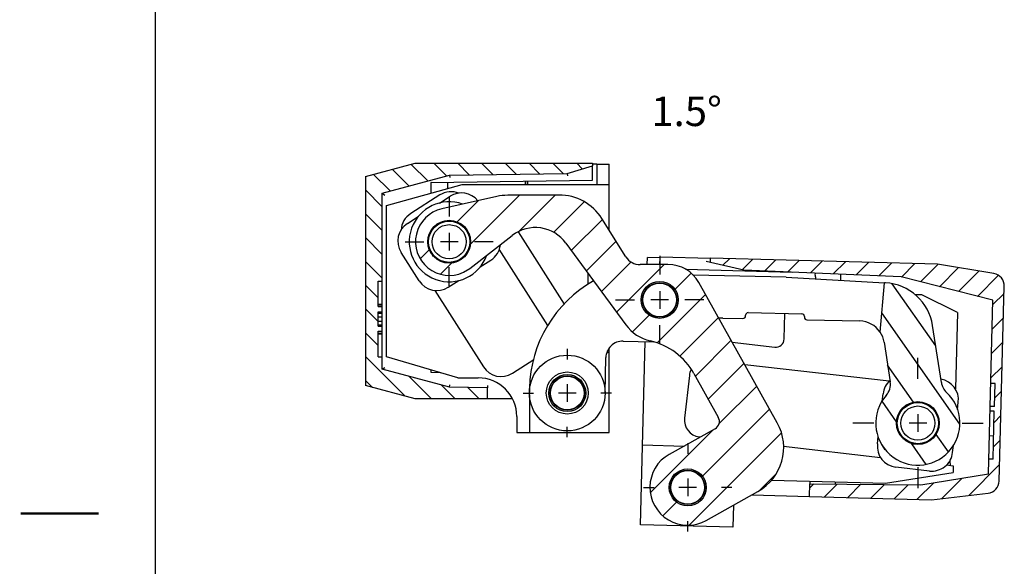
# Model space of a CAD drawing. Extents: x 4 to 415, y -33 to 294.
# Drawn here: x 4 to 121, y 142 to 207 of the extents above; entities that cross this region are included whole.
import ezdxf

# ---------------------------------------------------------------- set-up
doc = ezdxf.new("R2010")
doc.units = 0
doc.header["$LTSCALE"] = 23.1
doc.linetypes.add('CENTER', pattern=[0.6, 0.375, -0.075, 0.075, -0.075])
doc.layers.get('0').update_dxf_attribs({"linetype": 'CONTINUOUS'})
for name, color, linetype in [('A_ACHSEN', 7, 'CONTINUOUS'), ('A_FASEN', 7, 'CONTINUOUS'), ('A_NOTIZEN_SYMB', 7, 'CONTINUOUS'), ('A_RUNDUNGEN', 7, 'CONTINUOUS'), ('DEFAULT_1', 7, 'CENTER')]:
    doc.layers.add(name, color=color, linetype=linetype)
doc.styles.add('TEXTSTYLE_16', font='txt')

msp = doc.modelspace()

# ---------------------------------------------------------------- hatches: boundary and pattern name
at = {"linetype": 'CONTINUOUS'}
h = msp.add_hatch(dxfattribs=at)
h.set_pattern_fill('default__16', color=2, scale=2, angle=135, style=0, pattern_type=0)
h.set_pattern_definition([(135, (0, 0), (-1.4142135624, -1.4142135624), [])])
edge = h.paths.add_edge_path()
edge.add_line((59.4808917606, 162.1202277133), (50.8808917606, 162.1202277133))
edge.add_line((50.8808917606, 162.1202277133), (44.9808917606, 163.7011279487))
edge.add_line((44.9808917606, 188.539327478), (44.9808917606, 163.7011279487))
edge.add_line((44.9808917606, 188.539327478), (50.8808917606, 190.1202277133))
edge.add_line((50.8808917606, 190.1202277133), (71.9808917606, 190.1202277133))
edge.add_line((71.9808917606, 190.1202277133), (71.9808917606, 189.8202277133))
edge.add_line((68.9808917606, 188.9202277133), (71.9808917606, 189.8202277133))
edge.add_line((54.9808917606, 188.7202277133), (68.9808917606, 188.9202277133))
edge.add_line((46.9808917606, 186.5766341739), (54.9808917606, 188.7202277133))
edge.add_line((46.9808917606, 176.1202277133), (46.9808917606, 186.5766341739))
edge.add_line((46.4808917606, 176.1202277133), (46.9808917606, 176.1202277133))
edge.add_line((46.4808917606, 173.0863980344), (46.4808917606, 176.1202277133))
edge.add_line((46.4808917606, 173.0863980344), (46.9808917606, 173.0863980344))
edge.add_line((46.9808917606, 172.4744829261), (46.9808917606, 173.0863980344))
edge.add_line((46.4808917606, 172.4744829261), (46.9808917606, 172.4744829261))
edge.add_line((46.4808917606, 170.7659724476), (46.4808917606, 172.4744829261))
edge.add_line((46.4808917606, 170.7659724476), (46.9808917606, 170.7659724476))
edge.add_line((46.9808917606, 170.1540574171), (46.9808917606, 170.7659724476))
edge.add_line((46.4808917606, 170.1540574171), (46.9808917606, 170.1540574171))
edge.add_line((46.4808917606, 167.1202277133), (46.4808917606, 170.1540574171))
edge.add_line((46.4808917606, 167.1202277133), (46.9808917606, 167.1202277133))
edge.add_line((46.9808917606, 165.642369045), (46.9808917606, 167.1202277133))
edge.add_line((54.9808917606, 163.4987755055), (46.9808917606, 165.642369045))
edge.add_line((59.4808917606, 163.4202277133), (54.9808917606, 163.4987755055))
edge.add_line((59.4808917606, 162.1202277133), (59.4808917606, 163.4202277133))
h = msp.add_hatch(dxfattribs=at)
h.set_pattern_fill('default__14', color=2, scale=3, angle=45, style=0, pattern_type=0)
h.set_pattern_definition([(45, (0, 0), (-2.1213203436, 2.1213203436), [])])
edge = h.paths.add_edge_path()
edge.add_arc((83.3032844762, 151.6046899068), 4.5, 119.224295073, 299.224295073)
edge.add_line((86.5549254718, 158.5801022461), (81.1062505581, 155.5319080015))
edge.add_arc((86.0666957122, 159.4528173782), 1, 299.224295073, 29.224295073)
edge.add_line((84.0379298134, 165.1274708488), (86.9394108444, 159.9410471378))
edge.add_arc((77.0562087562, 161.2216327723), 8, 29.224295073, 77.0658522942)
edge.add_arc((79.9660120702, 173.8917963338), 5, 216.224295073, 257.0658522942)
edge.add_line((68.8245727141, 180.6401224149), (75.9324630418, 170.9370573883))
edge.add_arc((65.1943785886, 177.9808573639), 4.5, 36.224295073, 127.724295073)
edge.add_line((57.3862508347, 177.6300191326), (62.4409973974, 181.5401960688))
edge.add_arc((54.938800887, 180.7938757591), 4, 102.7242950731, 307.724295073)
edge.add_line((60.6042440449, 186.1738714084), (54.0577615289, 184.6956406994))
edge.add_arc((61.9258030821, 180.3212239979), 6, 90.224295073, 102.7242950731)
edge.add_line((67.996281911, 186.3450341216), (61.902315017, 186.3211780236))
edge.add_arc((68.0197699762, 180.3450800959), 6, 32.224295073, 90.224295073)
edge.add_line((75.9498244229, 179.0162749915), (73.0955727865, 183.5444903276))
edge.add_arc((77.641758693, 180.0827450687), 2, 212.224295073, 270.224295073)
edge.add_line((80.9495627622, 178.0956788293), (77.649588048, 178.0827603935))
edge.add_arc((80.9660044078, 173.8957110113), 4.2, 29.224295073, 90.224295073)
edge.add_line((93.9540776491, 159.2819192146), (84.6314079628, 175.9462760015))
edge.add_arc((88.7177868562, 156.3525406573), 6, 299.224295073, 29.224295073)
edge.add_line((85.5003183942, 147.6774718121), (91.6471654135, 151.1162498644))
edge.add_arc((54.938800887, 180.7938757591), 2.55, 0.224295073, 180.224295073)
edge.add_arc((54.938800887, 180.7938757591), 2.55, 180.224295073, 0.224295073)
edge.add_arc((79.9660120702, 173.8917963338), 2.2, 0.224295073, 180.224295073)
edge.add_arc((79.9660120702, 173.8917963338), 2.2, 180.224295073, 0.224295073)
edge.add_arc((83.3032844762, 151.6046899068), 2.2, 0.224295073, 180.224295073)
edge.add_arc((83.3032844762, 151.6046899068), 2.2, 180.224295073, 0.224295073)
h = msp.add_hatch(dxfattribs=at)
h.set_pattern_fill('default__13', color=2, scale=2, angle=45, style=0, pattern_type=0)
h.set_pattern_definition([(45, (0, 0), (-1.4142135624, 1.4142135624), [])])
edge = h.paths.add_edge_path()
edge.add_line((97.77999181, 150.5253642497), (112.2750230221, 150.1457984992))
edge.add_line((97.77999181, 150.5253642497), (97.8192572325, 152.0248502372))
edge.add_line((97.8192572325, 152.0248502372), (111.0207652705, 151.9096424219))
edge.add_line((111.0207652705, 151.9096424219), (119.0572892928, 153.1997128229))
edge.add_line((119.0572892928, 153.1997128229), (119.103611841, 154.9686995704))
edge.add_line((119.6034405035, 154.9556110963), (119.103611841, 154.9686995704))
edge.add_line((119.6034405035, 154.9556110963), (119.7526212695, 160.6525947064))
edge.add_line((119.7526212695, 160.6525947064), (119.252792607, 160.6656831805))
edge.add_line((119.252792607, 160.6656831805), (119.2672177679, 161.2165578515))
edge.add_line((119.7670464304, 161.2034693774), (119.2672177679, 161.2165578515))
edge.add_line((119.7670464304, 161.2034693774), (119.8390330383, 163.9525270211))
edge.add_line((119.8390330383, 163.9525270211), (119.3392043758, 163.9656154952))
edge.add_line((119.3392043758, 163.9656154952), (119.5976648383, 173.8358223483))
edge.add_line((119.5976648383, 173.8358223483), (108.6668766344, 176.6229120921))
edge.add_line((108.6668766344, 176.6229120921), (89.9818290675, 177.4387188872))
edge.add_line((89.9818290675, 177.4387188872), (86.0041413263, 178.3431525404))
edge.add_line((86.0041413263, 178.3431525404), (86.0172298004, 178.8429812029))
edge.add_line((113.0079775748, 178.1362035985), (86.0172298004, 178.8429812029))
edge.add_line((119.6897572436, 177.0180571555), (113.0079775748, 178.1362035985))
edge.add_arc((119.4421858348, 175.5386287532), 1.5, 358.5, 80.5)
edge.add_line((120.3358459743, 152.3638075942), (120.9416718223, 175.4993633307))
edge.add_arc((118.8363599868, 152.4030730166), 1.5, 276.5, 358.5)
edge.add_line((112.2750230221, 150.1457984992), (119.0061648075, 150.9127152331))
h = msp.add_hatch(dxfattribs=at)
h.set_pattern_fill('default__15', color=2, scale=3, angle=125, style=0, pattern_type=0)
h.set_pattern_definition([(125, (0, 0), (-2.4574561329, -1.7207293091), [])])
edge = h.paths.add_edge_path()
edge.add_line((106.6484222902, 168.8505862285), (107.3742554324, 164.1594601875))
edge.add_arc((103.6836997455, 168.3918703762), 3, 8.7953297534, 33.6733255121)
edge.add_line((106.1803367776, 170.0552415104), (106.7146664579, 175.9212387852))
edge.add_line((106.8176233971, 175.9154741802), (106.7146664579, 175.9212387852))
edge.add_arc((106.4822060637, 169.9248569155), 6, 8.7953297534, 86.7953297534)
edge.add_line((113.4613975067, 164.0576818426), (112.411651153, 170.8422886202))
edge.add_arc((115.4378792031, 164.3634924109), 2, 188.7953297534, 227.0112873867)
edge.add_arc((110.6648993226, 159.2430761133), 5, 138.8027490892, 47.0112873867)
edge.add_arc((105.3977737359, 163.8536496193), 2, 318.8027490892, 8.7953297534)
edge.add_arc((110.6648993226, 159.2430761133), 2.55, 358.7953297534, 178.7953297534)
edge.add_arc((110.6648993226, 159.2430761133), 2.55, 178.7953297534, 358.7953297534)

# ---------------------------------------------------------------- linework, layer by layer
at = {"color": 7, "linetype": 'CONTINUOUS'}
for p, q in [((19.9999990463, 291.9999990463), (19.9999990463, 5.0000047463)), ((44.9808917606, 188.539327478), (50.8808917606, 190.1202277133)), ((50.8808917606, 190.1202277133), (71.9808917606, 190.1202277133)), ((68.9808917606, 188.9202277133), (71.9808917606, 189.8202277133)), ((71.9808917606, 190.1202277133), (71.9808917606, 189.8202277133)), ((72.4808917606, 190.0202277133), (71.9808917606, 190.0115001809)), ((72.4808917606, 190.0202277133), (72.4808917606, 187.6202277133)), ((72.4808917606, 190.0202277133), (73.9808917606, 190.0202277133)), ((73.9808917606, 182.1399487992), (73.9808917606, 190.0202277133)), ((44.9808917606, 188.539327478), (44.9808917606, 163.7011279487)), ((46.9808917606, 186.5766341739), (54.9808917606, 188.7202277133)), ((54.9808917606, 188.7202277133), (68.9808917606, 188.9202277133)), ((47.4808917606, 185.1202277133), (56.4808917606, 187.6202277133)), ((56.4808917606, 187.6202277133), (73.9808917606, 187.6202277133)), ((64.2793821445, 187.6202277133), (64.2793821445, 188.0101772946)), ((46.9808917606, 165.642369045), (46.9808917606, 186.5766341739)), ((60.6042440449, 186.1738714084), (54.0577615289, 184.6956406994)), ((67.996281911, 186.3450341216), (61.902315017, 186.3211780236)), ((47.4808917606, 167.1202277133), (47.4808917606, 185.1202277133)), ((53.2585957312, 182.6872844247), (54.1478312745, 183.205336782)), ((54.4205106225, 183.2736796081), (55.4376601502, 183.277661451)), ((55.7108662169, 183.2114556066), (56.6041304904, 182.7003812148)), ((75.9498244229, 179.0162749915), (73.0955727865, 183.5444903276)), ((52.5316153894, 181.5841085057), (53.0627180773, 182.5123785663)), ((54.938800887, 181.8438757591), (54.938800887, 179.7438757591)), ((56.8013715304, 182.5270143011), (57.3397256405, 181.602930851)), ((57.3862508347, 177.6300191326), (62.4409973974, 181.5401960688)), ((63.1378342162, 181.9757218182), (68.6120194788, 173.382972165)), ((52.4592044585, 180.2226005747), (52.4548077746, 181.3457199422)), ((55.988800887, 180.7938757591), (53.888800887, 180.7938757591)), ((57.4183973155, 181.3651509435), (57.4227939993, 180.242031576)), ((68.8245727141, 180.6401224149), (75.9324630418, 170.9370573883)), ((53.0762302436, 179.0607372172), (52.5378761335, 179.9848206672)), ((57.3459863846, 180.0036430125), (56.8148836967, 179.0753729519)), ((54.1667355571, 178.3762959116), (53.2734712836, 178.8873703034)), ((55.4570911515, 178.3140719101), (54.4399416237, 178.3100900672)), ((56.6190060428, 178.9004670935), (55.7297704995, 178.3824147362)), ((80.9495627622, 178.0956788293), (77.649588048, 178.0827603935)), ((78.4948384211, 178.0860693015), (78.5171821683, 178.9393425827)), ((80.0166681557, 178.9000771602), (78.5171821683, 178.9393425827)), ((79.9955064436, 178.0919439779), (80.0166681557, 178.9000771602)), ((86.0041413263, 178.3431525404), (86.0172298004, 178.8429812029)), ((89.9818290675, 177.4387188872), (86.0041413263, 178.3431525404)), ((113.0079775748, 178.1362035985), (86.0172298004, 178.8429812029)), ((119.6897572436, 177.0180571555), (113.0079775748, 178.1362035985)), ((56.6236910115, 177.1660464814), (57.3862508347, 177.6300191326)), ((71.4808917606, 175.7141091348), (71.4808917606, 177.0139499149)), ((83.0404588099, 177.5204507956), (95.7062419809, 177.1887856218)), ((95.0258422758, 176.5757012661), (83.9693179146, 176.808204063)), ((108.6668766344, 176.6229120921), (89.9818290675, 177.4387188872)), ((98.4684455302, 176.8163519453), (98.4750324848, 177.0678976176)), ((46.4808917606, 173.0863980344), (46.4808917606, 176.1202277133)), ((46.4808917606, 176.1202277133), (46.9808917606, 176.1202277133)), ((93.9540776491, 159.2819192146), (84.6314079628, 175.9462760015)), ((106.1803367776, 170.0552415104), (106.7146664579, 175.9212387852)), ((106.8176233971, 175.9154741802), (106.7146664579, 175.9212387852)), ((119.5976648383, 173.8358223483), (108.6668766344, 176.6229120921)), ((111.1227220607, 174.4843024985), (110.3207963475, 174.5053016604)), ((115.3579122723, 172.3727145653), (111.1227220607, 174.4843024985)), ((120.3358459743, 152.3638075942), (120.9416718223, 175.4993633307)), ((46.4808917606, 173.3702277133), (46.9808917606, 173.3702277133)), ((46.4808917606, 173.2957596371), (46.9808917606, 173.2957596371)), ((119.0572892928, 153.1997128229), (119.5976648383, 173.8358223483)), ((46.4808917606, 173.0863980344), (46.9808917606, 173.0863980344)), ((46.4808917606, 170.7659724476), (46.4808917606, 172.4744829261)), ((46.4808917606, 172.4744829261), (46.9808917606, 172.4744829261)), ((46.4808917606, 172.3276744375), (46.9808917606, 172.3276744375)), ((90.486423019, 172.3702080951), (96.885008447, 172.2356550511)), ((94.768962887, 169.2442339414), (94.8484174515, 172.2784816291)), ((46.4808917606, 171.8808659801), (46.9808917606, 171.8808659801)), ((46.4808917606, 171.3595894465), (46.9808917606, 171.3595894465)), ((87.4722038324, 171.7334380341), (89.871838896, 171.6829771618)), ((90.1780797619, 171.9766036798), (90.1801821532, 172.0765815771)), ((97.178634965, 171.9294141853), (97.1765325737, 171.8294362879)), ((97.4701590917, 171.5231954221), (103.7467714849, 171.3912072955)), ((46.4808917606, 170.9127808849), (46.9808917606, 170.9127808849)), ((46.4808917606, 170.7659724476), (46.9808917606, 170.7659724476)), ((46.4808917606, 167.1202277133), (46.4808917606, 170.1540574171)), ((46.4808917606, 170.1540574171), (46.9808917606, 170.1540574171)), ((46.4808917606, 169.9446957961), (46.9808917606, 169.9446957961)), ((46.4808917606, 169.8702277133), (46.9808917606, 169.8702277133)), ((113.4613975067, 164.0576818426), (112.411651153, 170.8422886202)), ((75.6119057385, 168.9821798087), (79.1969929825, 168.9067905829)), ((77.684755264, 147.1502396465), (78.2549892638, 168.9265995656)), ((88.5996910694, 168.8529338854), (93.6561043735, 168.2768388009)), ((106.6484222902, 168.8505862285), (107.3742554324, 164.1594601875)), ((73.9808917606, 167.6202277133), (73.6842073692, 167.6202277133)), ((73.9808917606, 158.1202277133), (73.9808917606, 168.1706688154)), ((46.4808917606, 167.1202277133), (46.9808917606, 167.1202277133)), ((55.9808917606, 164.6202277133), (47.4808917606, 167.1202277133)), ((73.4818861617, 162.8202068025), (73.570299966, 167.0246696887)), ((54.9808917606, 163.4987755055), (46.9808917606, 165.642369045)), ((84.0379298134, 165.1274708488), (86.9394108444, 159.9410471378)), ((55.9808917606, 164.6202277133), (58.3808917606, 164.6202277133)), ((119.8390330383, 163.9525270211), (119.3392043758, 163.9656154952)), ((119.7670464304, 161.2034693774), (119.8390330383, 163.9525270211)), ((50.8808917606, 162.1202277133), (44.9808917606, 163.7011279487)), ((59.4808917606, 163.4202277133), (54.9808917606, 163.4987755055)), ((59.4808917606, 162.1202277133), (59.4808917606, 163.4202277133)), ((64.4923983381, 163.4147248089), (64.4818863816, 162.9148353224)), ((62.4474513305, 162.1202277133), (50.8808917606, 162.1202277133)), ((64.4808917606, 162.6202277133), (64.4808917606, 158.1202277133)), ((109.0155715953, 161.168527946), (109.9233357831, 161.6674791798)), ((110.199265528, 161.7352301778), (111.2348879921, 161.7134525277)), ((111.5077256599, 161.6341617407), (112.3937121975, 161.0974905103)), ((108.2738136953, 160.0859024506), (108.8104849256, 160.9718889881)), ((112.5903511553, 160.8924038406), (113.0893023891, 159.9846396528)), ((119.7526212695, 160.6525947064), (119.252792607, 160.6656831805)), ((119.7670464304, 161.2034693774), (119.2672177679, 161.2165578515)), ((119.6034405035, 154.9556110963), (119.7526212695, 160.6525947064)), ((108.1727452581, 158.7774423187), (108.1945229082, 159.8130647828)), ((113.1570533871, 159.7087099079), (113.135275737, 158.6730874438)), ((62.9808917606, 158.1202277133), (73.9808917606, 158.1202277133)), ((86.5549254718, 158.5801022461), (81.1062505581, 155.5319080015)), ((108.7394474899, 157.593748386), (108.2404962561, 158.5015125738)), ((113.05598495, 158.4002497761), (112.5193137196, 157.5142632385)), ((109.8220729854, 156.851990486), (108.9360864478, 157.3886617163)), ((112.3142270499, 157.3176242806), (111.4064628621, 156.8186730468)), ((119.6754271114, 157.70466874), (119.1755984489, 157.7177572141)), ((77.9334362498, 156.6469842344), (82.8684628623, 156.5177560266)), ((111.1305331172, 156.7509220488), (110.0949106531, 156.7726996989)), ((119.6034405035, 154.9556110963), (119.103611841, 154.9686995704)), ((106.8240262816, 152.089154969), (114.8605503007, 153.3792253895)), ((93.2441116431, 152.4447575155), (106.8240262816, 152.089154969)), ((111.0207652705, 151.9096424219), (119.0572892928, 153.1997128229)), ((85.5003183942, 147.6774718121), (91.6471654135, 151.1162498644)), ((97.77999181, 150.5253642497), (97.8192572325, 152.0248502372)), ((97.8192572325, 152.0248502372), (111.0207652705, 151.9096424219)), ((97.77999181, 150.5253642497), (112.2750230221, 150.1457984992)), ((112.2750230221, 150.1457984992), (119.0061648075, 150.9127152331)), ((88.749936972, 149.4954310046), (88.6809858394, 146.8622932419)), ((88.6809858394, 146.8622932419), (77.684755264, 147.1502396465))]:
    msp.add_line(p, q, dxfattribs=at)
at = {"color": 7, "linetype": 'CONTINUOUS', "const_width": 0.2499999976}
msp.add_lwpolyline([(4, 148.4999990463), (13.2469358463, 148.4999990463)], dxfattribs=at)
at = {"color": 7, "linetype": 'CONTINUOUS'}
for centre, radius in [((54.938800887, 180.7938757591), 2.55), ((79.9660120702, 173.8917963338), 2.2), ((79.9660120702, 173.8917963338), 2.04), ((79.9660859398, 173.8917230435), 2.025), ((79.9660120695, 173.8917963379), 2), ((68.9808917606, 162.8202277133), 4.5), ((68.9808917606, 162.8202277133), 2.5), ((68.9808917606, 162.8202277133), 2.2), ((68.9808917606, 162.8202277133), 2.04), ((68.9808917606, 162.8202277133), 2), ((110.6648993226, 159.2430761133), 2.55), ((83.3032844762, 151.6046899068), 2.2), ((83.3032844762, 151.6046899068), 2.04), ((83.3032844762, 151.6046899068), 2)]:
    msp.add_circle(centre, radius, dxfattribs=at)
for centre, radius, start, end in [((61.9258030821, 180.3212239979), 6, 90.224295073, 102.7242950731), ((68.0197699762, 180.3450800959), 6, 32.224295073, 90.224295073), ((54.938800887, 180.7938757591), 4, 102.7242950731, 294.911795073), ((65.1943785886, 177.9808573639), 4.5, 36.224295073, 127.724295073), ((77.641758693, 180.0827450687), 2, 212.224295073, 270.224295073), ((80.9660044078, 173.8957110113), 4.2, 29.224295073, 90.224295073), ((100.4677601802, 176.7639980535), 2, 178.5000001396, 191.1209974047), ((119.4421858348, 175.5386287532), 1.5, 358.5, 80.5), ((79.4890829348, 163.0993661122), 15, 119.4626188568, 178.7953297534), ((106.4822060637, 169.9248569155), 6, 8.7953297534, 86.7953297534), ((81.9034219131, 174.5491967746), 1, 124.2730431491, 126.2022440601), ((90.4801158451, 172.0702744031), 0.3, 88.7953297534, 178.7953297534), ((96.878701273, 171.9357213592), 0.3, 358.7953297534, 88.7953297534), ((79.9660120702, 173.8917963338), 5, 216.224295073, 257.0658522942), ((87.3460603537, 165.7347641954), 6, 88.7953297534, 93.2774084759), ((89.8781460699, 171.9829108537), 0.3, 268.7953297534, 358.7953297534), ((97.4764662656, 171.823129114), 0.3, 178.7953297534, 268.7953297534), ((103.6836997455, 168.3918703762), 3, 8.7953297534, 33.6733255121), ((75.5698579122, 166.9826218625), 2, 88.7953297534, 178.7953297534), ((77.0562087562, 161.2216327723), 8, 29.224295073, 77.0658522942), ((93.7693055619, 169.2704108873), 1, 263.5001167948, 358.5000001396), ((105.3977737359, 163.8536496193), 2, 318.8027490892, 8.7953297534), ((115.4378792031, 164.3634924109), 2, 188.7953297534, 227.0112873867), ((110.6648993226, 159.2430761133), 5, 138.8027490892, 47.0112873867), ((86.0666957122, 159.4528173782), 1, 299.224295073, 29.224295073), ((88.7177868562, 156.3525406573), 6, 299.224295073, 29.224295073), ((83.3032844762, 151.6046899068), 4.5, 119.224295073, 299.224295073), ((118.8363599868, 152.4030730166), 1.5, 276.5, 358.5)]:
    msp.add_arc(centre, radius, start, end, dxfattribs=at)
msp.add_ellipse((64.0871041785, 176.1202277133), major_axis=(0, 13.7534857678), ratio=0.0077225817, start_param=0.5232039656, end_param=0.5797069609, dxfattribs=at)
at = {"layer": 'A_ACHSEN', "color": 7, "linetype": 'CONTINUOUS'}
for p, q in [((53.8270761436, 186.3543099949), (50.3691712158, 184.1513816007)), ((66.6636770936, 170.8577801162), (60.9005843172, 179.9040237269)), ((53.2257221603, 175.014597291), (59.0066847682, 165.9403036636)), ((79.9660120702, 174.9417963338), (79.9660120702, 172.8417963338)), ((81.0160120702, 173.8917963338), (78.9160120702, 173.8917963338)), ((115.3579122723, 172.3727145653), (115.1207309406, 163.3151240912)), ((62.4584124036, 165.1750740699), (65.0016987487, 166.7953261651)), ((107.251645467, 164.2116768825), (90.1031629358, 166.1654642609)), ((83.4955271607, 164.9053566203), (82.9182010997, 159.8381389795)), ((70.0308917606, 162.8202277133), (67.9308917606, 162.8202277133)), ((68.9808917606, 163.8702277133), (68.9808917606, 161.7702277133)), ((111.7148993226, 159.2430761133), (109.6148993226, 159.2430761133)), ((110.6648993226, 160.2930761133), (110.6648993226, 158.1930761133)), ((84.6789428958, 157.6245924298), (84.8185175934, 157.6086901899)), ((94.6874663955, 156.4842858834), (106.2215146524, 155.1701708959)), ((114.0782008322, 154.2750308002), (114.8816108515, 154.1834954499)), ((114.8816108515, 154.1834954499), (114.8605503007, 153.3792253895)), ((83.3032844762, 152.6546899068), (83.3032844762, 150.5546899068)), ((84.3532844762, 151.6046899068), (82.2532844762, 151.6046899068))]:
    msp.add_line(p, q, dxfattribs=at)
at = {"layer": 'A_ACHSEN', "color": 7, "linetype": 'CENTER'}
for p, q in [((79.9660120702, 179.1417963338), (79.9660120702, 176.8918963338)), ((74.7160120702, 173.8917963338), (76.9659120702, 173.8917963338)), ((85.2160120702, 173.8917963338), (82.9661120702, 173.8917963338)), ((79.9660120702, 168.6417963338), (79.9660120702, 170.8916963338)), ((68.9808917606, 168.0702277133), (68.9808917606, 166.8202277133)), ((110.6648993226, 164.4930761133), (110.6648993226, 166.9930761133)), ((63.7308917606, 162.8202277133), (64.9808917606, 162.8202277133)), ((74.2308917606, 162.8202277133), (72.9808917606, 162.8202277133)), ((105.4148993226, 159.2430761133), (102.9148993226, 159.2430761133)), ((115.9148993226, 159.2430761133), (118.4148993226, 159.2430761133)), ((68.9808917606, 157.5702277133), (68.9808917606, 158.8202277133)), ((83.3032844762, 156.8546899068), (83.3032844762, 155.6046899068)), ((110.6648993226, 153.9930761133), (110.6648993226, 151.4930761133)), ((78.0532844762, 151.6046899068), (79.3032844762, 151.6046899068)), ((88.5532844762, 151.6046899068), (87.3032844762, 151.6046899068)), ((83.3032844762, 146.3546899068), (83.3032844762, 147.6046899068))]:
    msp.add_line(p, q, dxfattribs=at)
at = {"layer": 'A_ACHSEN', "color": 7, "linetype": 'CONTINUOUS'}
for centre, radius in [((54.938800887, 180.7938757591), 2.45), ((54.938800887, 180.7938757591), 2.0357864376), ((110.6648993226, 159.2430761133), 2.45), ((110.6648993226, 159.2430761133), 2.0357864376)]:
    msp.add_circle(centre, radius, dxfattribs=at)
for centre, radius, start, end in [((55.1703251645, 184.2458313804), 2.5, 68.4021512193, 122.5), ((54.938800887, 180.7938757591), 4.75, 70.3843185115, 340.2416614409), ((51.7124202366, 182.0429029862), 2.5, 122.5, 176.5978487807), ((61.1151633827, 167.2835526845), 2.5, 212.5, 302.5), ((85.4826713335, 164.6789542435), 2, 152.442668725, 173.5001167948), ((84.9053452726, 159.6117366027), 2, 173.5001167948, 263.5001167948)]:
    msp.add_arc(centre, radius, start, end, dxfattribs=at)
at = {"layer": 'A_FASEN', "color": 7, "linetype": 'CONTINUOUS'}
for p, q in [((54.7808917606, 187.1480054911), (54.7808917606, 187.8744845749)), ((101.4726337209, 176.9370195212), (101.4537479221, 176.2157999611)), ((53.8871702059, 165.2360281706), (52.7808917606, 165.2553383327)), ((97.8271103182, 152.3247474828), (97.8192572325, 152.0248502372)), ((100.8260822933, 152.2462166452), (100.8195999684, 151.9986666428))]:
    msp.add_line(p, q, dxfattribs=at)
at = {"layer": 'A_RUNDUNGEN', "color": 7, "linetype": 'CONTINUOUS'}
for p, q in [((71.9808917606, 188.1201988606), (71.9808917606, 189.8202277133)), ((54.9808917606, 188.7202277133), (55.0224911407, 188.4207913795)), ((68.9808917606, 188.9202277133), (69.0270168066, 188.6208560319)), ((52.7742361514, 187.8458180662), (71.9808917606, 188.1201988606)), ((52.7808917606, 186.5924499356), (52.7808917606, 187.8201566359)), ((63.9808917606, 188.0059131463), (63.9808917606, 187.6202277133)), ((46.9808917606, 186.5766341739), (47.2808917606, 186.3464360775)), ((53.7950309026, 185.400814639), (55.0511269816, 186.2010360957)), ((49.9907783068, 182.9772384456), (51.2609577591, 183.7864320006)), ((51.3747471465, 176.151945027), (49.2255487131, 179.5255108102)), ((58.6166440529, 177.8013195593), (59.8868234568, 178.6105130834)), ((80.0166681557, 178.9000771602), (80.0192858506, 179.0000428927)), ((80.0192858506, 179.0000428927), (86.0172298004, 178.8429812029)), ((86.0041413263, 178.3431525404), (85.5069303586, 178.456206747)), ((54.8264747819, 175.3867154333), (56.082570834, 176.1869368728)), ((95.0258422758, 176.5757012661), (106.7146664579, 175.9212387852)), ((46.9808917606, 165.642369045), (47.2808917606, 165.8725671414)), ((52.7808917606, 165.2553383327), (52.7808917606, 165.5614041839)), ((54.9808917606, 163.4987755055), (55.0229572406, 163.7980869482)), ((59.4808917606, 163.7202734118), (59.4808917606, 163.4202277133)), ((106.4331323907, 161.8529627193), (106.5334523259, 162.7334754485)), ((115.3800019165, 160.8755862471), (115.4756011038, 161.7146647527)), ((62.9808917606, 160.0202277133), (62.9808917606, 158.1202277133)), ((105.8542451954, 156.7720429299), (105.9560392104, 157.6654937259)), ((114.7963939733, 155.7532322341), (114.8926405494, 156.5979929012)), ((112.0294607862, 153.5523049891), (108.0551724404, 154.0051097428)), ((90.912406984, 150.7051982873), (97.77999181, 150.5253642497))]:
    msp.add_line(p, q, dxfattribs=at)
for centre, radius, start, end in [((56.3943760025, 184.0925574812), 2.5, 38.9797394789, 122.5), ((51.3340273276, 180.8687598311), 2.5, 122.5, 212.5), ((58.5435744359, 180.7189916979), 2.5, 302.5, 353.6233848024), ((53.483225761, 177.4951940478), 2.5, 212.5, 302.5), ((103.6836997455, 168.3918703762), 3, 33.6733255121, 88.7953297534), ((58.3808917606, 160.0202277133), 4.6, 0, 90), ((109.017382542, 162.4504724774), 2.5, 131.9284725905, 173.5001167948), ((112.9916708877, 161.9976677238), 2.5, 353.5001167948, 80.5677634898), ((108.3381754115, 156.4890399588), 2.5, 173.5001167948, 263.5001167948), ((112.3124637572, 156.0362352052), 2.5, 263.5001167948, 353.5001167948)]:
    msp.add_arc(centre, radius, start, end, dxfattribs=at)
for centre, major_axis, ratio, start_param, end_param in [((51.0795072147, 187.3642720208), (1.699508699, 0.4699624085), 0.1699542666, -0.0469626245, 0.0415182367), ((114.5588544934, 155.2267377243), (0.0256057433, 1.0035224395), 0.0871506525, -4.25377975, -3.1492758245)]:
    msp.add_ellipse(centre, major_axis=major_axis, ratio=ratio, start_param=start_param, end_param=end_param, dxfattribs=at)
at = {"layer": 'DEFAULT_1', "color": 7, "linetype": 'CENTER'}
for p, q in [((54.938800887, 186.0438757591), (54.938800887, 183.7939757591)), ((49.688800887, 180.7938757591), (51.938700887, 180.7938757591)), ((60.188800887, 180.7938757591), (57.938900887, 180.7938757591)), ((54.938800887, 175.5438757591), (54.938800887, 177.7937757591))]:
    msp.add_line(p, q, dxfattribs=at)

# ---------------------------------------------------------------- texts
at = {"layer": 'A_NOTIZEN_SYMB', "color": 5, "linetype": 'CONTINUOUS', "insert": (78.9718952104, 198.0469926889), "char_height": 3.5, "width": 16, "attachment_point": 1, "style": 'TEXTSTYLE_16'}
msp.add_mtext('1.5°', dxfattribs=at)

doc.saveas('drawing.dxf')
